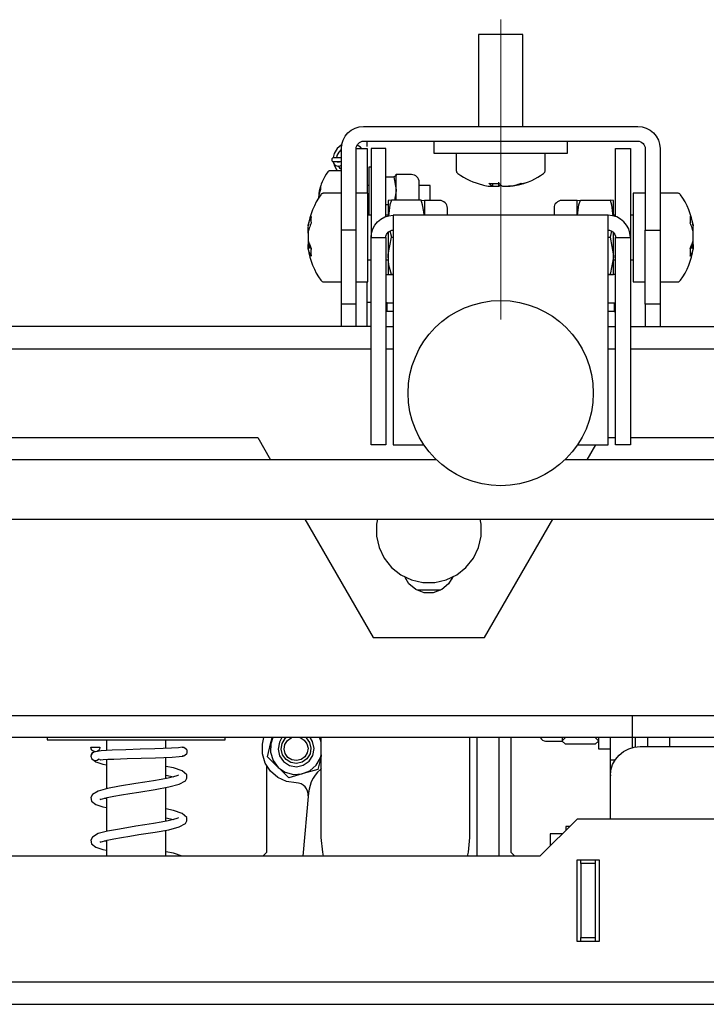
# Model space of a CAD drawing. Units: millimetres. Extents: x 668 to 676.3, y 421.1 to 432.7.
# Drawn here: x 673.3 to 674, y 426.2 to 427.2 of the extents above; entities that cross this region are included whole.
import ezdxf

# ---------------------------------------------------------------- set-up
doc = ezdxf.new("R2010")
doc.units = ezdxf.units.MM
doc.layers.add('PDF _Геометрия', color=7, linetype='Continuous')

msp = doc.modelspace()

# ---------------------------------------------------------------- linework, layer by layer
at = {"layer": 'PDF _Геометрия', "lineweight": 18}
msp.add_lwpolyline([(673.8309, 426.9106), (673.8309, 427.2294)], dxfattribs=at)
at = {"layer": 'PDF _Геометрия', "lineweight": 25}
for points in [[(673.8545, 427.116), (673.8545, 427.2136), (673.8543, 427.2136), (673.852, 427.2136), (673.847, 427.2136), (673.8402, 427.2136), (673.8322, 427.2136), (673.824, 427.2136), (673.8167, 427.2136), (673.8111, 427.2136), (673.8079, 427.2136), (673.8073, 427.2136), (673.8073, 427.116)], [(673.6774, 426.9034), (673.6774, 426.927), (673.6774, 427.0057), (673.6616, 427.0057), (673.6616, 427.0923), (673.662, 427.097), (673.6634, 427.1014), (673.6656, 427.1055), (673.6685, 427.1091), (673.6721, 427.112), (673.6762, 427.1142), (673.6806, 427.1155), (673.6852, 427.116), (673.9766, 427.116), (673.9812, 427.1155), (673.9856, 427.1142), (673.9897, 427.112), (673.9933, 427.1091), (673.9962, 427.1055), (673.9984, 427.1014), (673.9997, 427.097), (674.0002, 427.0923), (674.0002, 427.0057)], [(673.6624, 427.0963), (673.6615, 427.0959), (673.6572, 427.0926), (673.6538, 427.0873), (673.6529, 427.0828)], [(673.6567, 427.0825), (673.6571, 427.085), (673.6591, 427.0887), (673.6616, 427.0913), (673.6619, 427.0915)], [(673.677, 427.0926), (673.6774, 427.0922)], [(673.6774, 427.0923), (673.6775, 427.0939), (673.6779, 427.0954), (673.6787, 427.0967), (673.6797, 427.0979), (673.6809, 427.0989), (673.6822, 427.0996), (673.6837, 427.1001), (673.6852, 427.1002), (673.9766, 427.1002), (673.9781, 427.1001), (673.9796, 427.0996), (673.9809, 427.0989), (673.9821, 427.0979), (673.9831, 427.0967), (673.9838, 427.0954), (673.9843, 427.0939), (673.9844, 427.0923), (673.9844, 427.0057)], [(673.6774, 427.0057), (673.6774, 427.0923), (673.6892, 427.0923), (673.6892, 427.0916), (673.6892, 427.0893), (673.6892, 427.0857), (673.6892, 427.0808), (673.6892, 427.0748), (673.6892, 427.068), (673.6892, 427.0606), (673.6892, 427.053)], [(673.6834, 427.0921), (673.6821, 427.0937), (673.6785, 427.0961)], [(673.6892, 427.0947), (673.6892, 427.0963), (673.6892, 427.0971), (673.6892, 427.0979), (673.6892, 427.0986), (673.6892, 427.0992), (673.6892, 427.0996), (673.6892, 427.1), (673.6892, 427.1001), (673.6892, 427.1002)], [(673.7088, 427.0201), (673.7088, 427.0295), (673.7088, 427.0451), (673.7088, 427.059), (673.7088, 427.0707), (673.7088, 427.08), (673.7088, 427.0868), (673.7088, 427.091), (673.7088, 427.0923), (673.6931, 427.0923), (673.6931, 427.091), (673.6931, 427.0868), (673.6931, 427.08), (673.6931, 427.0707), (673.6931, 427.059), (673.6931, 427.0451), (673.6931, 427.0295), (673.6931, 427.0123), (673.6931, 426.9979), (673.7088, 426.9979), (673.7088, 426.7774), (673.6931, 426.7774), (673.6931, 426.9979), (673.6935, 427.0025), (673.6949, 427.0069), (673.6971, 427.011), (673.7, 427.0146), (673.7036, 427.0175), (673.7077, 427.0197), (673.7121, 427.021), (673.7167, 427.0215)], [(673.9529, 427.02), (673.9529, 427.0295), (673.9529, 427.0451), (673.9529, 427.059), (673.9529, 427.0707), (673.9529, 427.08), (673.9529, 427.0868), (673.9529, 427.091), (673.9529, 427.0923), (673.9687, 427.0923), (673.9687, 427.091), (673.9687, 427.0868), (673.9687, 427.08), (673.9687, 427.0707), (673.9687, 427.059), (673.9687, 427.0451), (673.9687, 427.0295), (673.9687, 427.0123), (673.9687, 426.9979), (673.9682, 427.0025), (673.9669, 427.0069), (673.9647, 427.011), (673.9618, 427.0146), (673.9582, 427.0175), (673.9541, 427.0197), (673.9497, 427.021), (673.9451, 427.0215), (673.7167, 427.0215), (673.7167, 427.021), (673.7167, 427.0197), (673.7167, 427.0175), (673.7167, 427.0146), (673.7167, 427.011), (673.7167, 427.0069), (673.7167, 427.0025), (673.7167, 426.9979), (673.7167, 426.7774), (673.7493, 426.7774)], [(673.76, 427.1002), (673.76, 427.0876), (673.7615, 427.0876), (673.7658, 427.0876), (673.7727, 427.0876), (673.7821, 427.0876), (673.7934, 427.0876), (673.8063, 427.0876), (673.8202, 427.0876), (673.8345, 427.0876), (673.8487, 427.0876), (673.8621, 427.0876), (673.8743, 427.0876), (673.8847, 427.0876), (673.8929, 427.0876), (673.8985, 427.0876), (673.9014, 427.0876), (673.9018, 427.0876), (673.9018, 427.1002)], [(673.6616, 427.0825), (673.658, 427.0825), (673.6546, 427.0825), (673.6534, 427.0825), (673.6527, 427.0824), (673.652, 427.0819), (673.6516, 427.0813), (673.6515, 427.0805), (673.6516, 427.0798), (673.652, 427.0791), (673.6527, 427.0787), (673.6534, 427.0786), (673.6546, 427.0786), (673.658, 427.0786), (673.6616, 427.0786)], [(673.7836, 427.0876), (673.7836, 427.0693), (673.7837, 427.0688), (673.7838, 427.0683), (673.7839, 427.0678), (673.7841, 427.0674), (673.7844, 427.0669), (673.7847, 427.0665), (673.785, 427.0662), (673.7854, 427.0658), (673.7884, 427.0638), (673.7915, 427.0619), (673.7947, 427.0602), (673.798, 427.0586), (673.8013, 427.0572), (673.8047, 427.0559), (673.8081, 427.0548), (673.8116, 427.0538), (673.8125, 427.0536), (673.8142, 427.0532), (673.8158, 427.0529), (673.8175, 427.0526), (673.8192, 427.0523), (673.8194, 427.0523), (673.8197, 427.0523), (673.82, 427.0523), (673.8204, 427.0523), (673.8208, 427.0523), (673.8213, 427.0523), (673.8219, 427.0523), (673.8225, 427.0523), (673.822, 427.0526), (673.8215, 427.0529), (673.821, 427.0532), (673.8205, 427.0536), (673.8199, 427.054), (673.8195, 427.0544), (673.819, 427.0549), (673.8185, 427.0555), (673.8198, 427.0554), (673.8211, 427.0553), (673.8225, 427.0553), (673.8238, 427.0553), (673.8251, 427.0553), (673.8265, 427.0553), (673.8278, 427.0554), (673.8292, 427.0555), (673.8297, 427.0549), (673.8302, 427.0544), (673.8307, 427.054), (673.8312, 427.0536), (673.8317, 427.0532), (673.8322, 427.0529), (673.8327, 427.0526), (673.8332, 427.0523), (673.834, 427.0523), (673.8349, 427.0523), (673.8357, 427.0523), (673.8365, 427.0523), (673.8373, 427.0523), (673.838, 427.0523), (673.8387, 427.0523), (673.8394, 427.0523), (673.841, 427.0526), (673.8427, 427.0529), (673.8444, 427.0532), (673.846, 427.0536), (673.8477, 427.054), (673.8493, 427.0544), (673.8509, 427.0549), (673.8526, 427.0555), (673.853, 427.0554), (673.8534, 427.0553), (673.8539, 427.0553), (673.8543, 427.0553), (673.8547, 427.0553), (673.8551, 427.0553), (673.8554, 427.0554), (673.8558, 427.0555), (673.8542, 427.0549), (673.8526, 427.0544), (673.8509, 427.054), (673.8493, 427.0536), (673.8476, 427.0532), (673.8459, 427.0529), (673.8443, 427.0526), (673.8426, 427.0523), (673.8424, 427.0523), (673.8421, 427.0523), (673.8418, 427.0523), (673.8414, 427.0523), (673.841, 427.0523), (673.8404, 427.0523), (673.8399, 427.0523), (673.8393, 427.0523)], [(673.8502, 427.0538), (673.8536, 427.0548), (673.8571, 427.0559), (673.8605, 427.0572), (673.8638, 427.0586), (673.8671, 427.0602), (673.8702, 427.0619), (673.8733, 427.0638), (673.8763, 427.0658), (673.8767, 427.0662), (673.8771, 427.0665), (673.8774, 427.0669), (673.8777, 427.0674), (673.8779, 427.0678), (673.878, 427.0683), (673.8781, 427.0688), (673.8781, 427.0693), (673.8781, 427.0876)], [(673.6526, 427.0789), (673.6529, 427.0776), (673.654, 427.0757), (673.6559, 427.0744), (673.658, 427.0738), (673.6602, 427.0741), (673.6616, 427.0749)], [(673.6535, 427.0765), (673.6538, 427.0748), (673.6563, 427.07), (673.6574, 427.0689)], [(673.6597, 427.0783), (673.6591, 427.0779), (673.6583, 427.0778), (673.6576, 427.0779), (673.657, 427.0783), (673.6568, 427.0786)], [(673.6616, 427.0702), (673.6605, 427.0711), (673.6587, 427.0739)], [(673.6931, 427.0727), (673.6907, 427.0727), (673.6907, 427.072), (673.6907, 427.0687), (673.6907, 427.0629), (673.6907, 427.055), (673.6907, 427.0456), (673.6907, 427.0356), (673.6907, 427.0257), (673.6907, 427.0215)], [(673.6616, 427.0687), (673.6494, 427.0687), (673.6491, 427.0687), (673.6488, 427.0686), (673.6485, 427.0686), (673.6482, 427.0684), (673.6479, 427.0682), (673.6476, 427.0681), (673.6474, 427.0678), (673.6472, 427.0676), (673.6454, 427.0651), (673.6439, 427.0626), (673.6425, 427.0599), (673.6413, 427.0572), (673.6402, 427.0545), (673.6393, 427.0516), (673.6385, 427.0487), (673.6379, 427.0458)], [(673.7088, 427.0623), (673.7174, 427.0623), (673.7199, 427.0486), (673.7199, 427.0475), (673.7182, 427.0374)], [(673.7194, 427.0651), (673.7199, 427.0645), (673.7197, 427.0639), (673.7174, 427.0623)], [(673.7443, 427.0372), (673.7443, 427.0421), (673.7443, 427.0489), (673.7443, 427.054), (673.7443, 427.0565), (673.7443, 427.0566), (673.7441, 427.0582), (673.7437, 427.0598), (673.7429, 427.0612), (673.7419, 427.0624), (673.7407, 427.0634), (673.7393, 427.0642), (673.7377, 427.0646), (673.7361, 427.0648), (673.7199, 427.0648), (673.7197, 427.0651)], [(673.7199, 427.0374), (673.7199, 427.0406), (673.7199, 427.0441), (673.7199, 427.0475), (673.7199, 427.0508), (673.7199, 427.0538), (673.7199, 427.0565), (673.7199, 427.0589), (673.7199, 427.061), (673.7199, 427.0626), (673.7199, 427.0638), (673.7199, 427.0645), (673.7199, 427.0648)], [(673.6378, 427.0403), (673.6378, 427.0405), (673.6378, 427.0409), (673.6378, 427.0413), (673.638, 427.0423), (673.6382, 427.0433), (673.6384, 427.0443), (673.6386, 427.0452), (673.6389, 427.0462), (673.6392, 427.0472), (673.6395, 427.0481), (673.6398, 427.0491), (673.6397, 427.0496), (673.6397, 427.0501), (673.6397, 427.0506), (673.6397, 427.0511), (673.6397, 427.0515), (673.6397, 427.052), (673.6397, 427.0525), (673.6398, 427.0529), (673.6395, 427.052), (673.6392, 427.051), (673.6389, 427.0501), (673.6386, 427.0491), (673.6384, 427.0481), (673.6382, 427.0471), (673.638, 427.0461), (673.6378, 427.0452), (673.6378, 427.0451), (673.6378, 427.0451), (673.6378, 427.045), (673.6378, 427.0448), (673.6378, 427.0447), (673.6378, 427.0445), (673.6378, 427.0443), (673.6378, 427.044)], [(673.6907, 427.053), (673.6892, 427.053), (673.6892, 427.0451)], [(673.7561, 427.0372), (673.7561, 427.0418), (673.7561, 427.0472), (673.7561, 427.0511), (673.7561, 427.0529), (673.7561, 427.053), (673.7443, 427.053)], [(673.8224, 427.0523), (673.8231, 427.0523), (673.8238, 427.0523), (673.8245, 427.0523), (673.8253, 427.0523), (673.8261, 427.0523), (673.8269, 427.0523), (673.8277, 427.0523), (673.8286, 427.0523), (673.8291, 427.0526), (673.8296, 427.0529), (673.8301, 427.0532), (673.8306, 427.0536), (673.8309, 427.0538)], [(673.8225, 427.0523), (673.8225, 427.0553), (673.8226, 427.0555)], [(673.8285, 427.0566), (673.8285, 427.0553), (673.8286, 427.0523)], [(673.6616, 427.0451), (673.6433, 427.0451), (673.6428, 427.0451), (673.6423, 427.045), (673.6418, 427.0448), (673.6413, 427.0446), (673.6409, 427.0444), (673.6405, 427.0441), (673.6401, 427.0437), (673.6398, 427.0433), (673.6373, 427.0395), (673.635, 427.0356), (673.6329, 427.0315), (673.6311, 427.0273), (673.6295, 427.0231), (673.6282, 427.0187), (673.6271, 427.0143), (673.6263, 427.0098), (673.6263, 427.0098), (673.6263, 427.0097), (673.6263, 427.0095), (673.6265, 427.0109), (673.6268, 427.0122), (673.6272, 427.0136), (673.6275, 427.0149), (673.628, 427.0163), (673.6284, 427.0176), (673.6289, 427.0189), (673.6294, 427.0202), (673.6294, 427.0194), (673.6293, 427.0185), (673.6293, 427.0176), (673.6293, 427.0167), (673.6293, 427.0159), (673.6293, 427.015), (673.6294, 427.014), (673.6294, 427.0131), (673.6289, 427.0118), (673.6284, 427.0105), (673.628, 427.0092), (673.6275, 427.0078), (673.6272, 427.0065), (673.6268, 427.0052), (673.6265, 427.0038), (673.6263, 427.0025), (673.6263, 427.0016), (673.6263, 427.0008), (673.6263, 426.9999), (673.6263, 426.999), (673.6263, 426.9981), (673.6263, 426.9972), (673.6263, 426.9964), (673.6263, 426.9955), (673.6265, 426.9944), (673.6268, 426.9933), (673.6272, 426.9922), (673.6275, 426.9911), (673.628, 426.99), (673.6284, 426.9889), (673.6289, 426.9878), (673.6294, 426.9867), (673.6294, 426.9856), (673.6293, 426.9845), (673.6293, 426.9834), (673.6293, 426.9823), (673.6293, 426.9813), (673.6293, 426.9802), (673.6294, 426.9791), (673.6294, 426.9781), (673.6289, 426.9792), (673.6284, 426.9802), (673.628, 426.9813), (673.6275, 426.9824), (673.6272, 426.9835), (673.6268, 426.9846), (673.6265, 426.9857), (673.6263, 426.9869), (673.6263, 426.9872), (673.6263, 426.9877), (673.6263, 426.9881), (673.6263, 426.9887), (673.6263, 426.9893), (673.6263, 426.9899), (673.6263, 426.9906), (673.6265, 426.9903), (673.6268, 426.99), (673.627, 426.9899)], [(673.6774, 426.9506), (673.6899, 426.9506), (673.6899, 426.9512), (673.6899, 426.9546), (673.6899, 426.9607), (673.6899, 426.9691), (673.6899, 426.9794), (673.6899, 426.9908), (673.6899, 427.0026), (673.6899, 427.0141), (673.6899, 427.0247), (673.6899, 427.0335), (673.6899, 427.0401), (673.6899, 427.044), (673.6899, 427.0451), (673.6774, 427.0451)], [(673.9844, 427.0451), (673.9718, 427.0451), (673.9718, 427.0449), (673.9718, 427.0424), (673.9718, 427.0371), (673.9718, 427.0293), (673.9718, 427.0196), (673.9718, 427.0085), (673.9718, 426.9967), (673.9718, 426.985), (673.9718, 426.9741), (673.9718, 426.9647), (673.9718, 426.9573), (673.9718, 426.9526), (673.9718, 426.9506), (673.9718, 426.9506), (673.9844, 426.9506)], [(674.0348, 426.9899), (674.0349, 426.99), (674.0352, 426.9903), (674.0355, 426.9906), (674.0355, 426.9899), (674.0355, 426.9893), (674.0355, 426.9887), (674.0355, 426.9881), (674.0355, 426.9877), (674.0355, 426.9872), (674.0355, 426.9869), (674.0352, 426.9857), (674.0349, 426.9846), (674.0346, 426.9835), (674.0342, 426.9824), (674.0338, 426.9813), (674.0334, 426.9802), (674.0329, 426.9792), (674.0323, 426.9781), (674.0324, 426.9791), (674.0325, 426.9802), (674.0325, 426.9813), (674.0325, 426.9823), (674.0325, 426.9834), (674.0325, 426.9845), (674.0324, 426.9856), (674.0323, 426.9867), (674.0329, 426.9878), (674.0334, 426.9889), (674.0338, 426.99), (674.0342, 426.9911), (674.0346, 426.9922), (674.0349, 426.9933), (674.0352, 426.9944), (674.0355, 426.9955), (674.0355, 426.9964), (674.0355, 426.9972), (674.0355, 426.9981), (674.0355, 426.999), (674.0355, 426.9999), (674.0355, 427.0008), (674.0355, 427.0016), (674.0355, 427.0025), (674.0352, 427.0038), (674.0349, 427.0052), (674.0346, 427.0065), (674.0342, 427.0078), (674.0338, 427.0092), (674.0334, 427.0105), (674.0329, 427.0118), (674.0323, 427.0131), (674.0324, 427.014), (674.0325, 427.015), (674.0325, 427.0159), (674.0325, 427.0167), (674.0325, 427.0176), (674.0325, 427.0185), (674.0324, 427.0194), (674.0323, 427.0202), (674.0329, 427.0189), (674.0334, 427.0176), (674.0338, 427.0163), (674.0342, 427.0149), (674.0346, 427.0136), (674.0349, 427.0122), (674.0352, 427.0109), (674.0355, 427.0095), (674.0355, 427.0097), (674.0355, 427.0098), (674.0355, 427.0098), (674.0347, 427.0143), (674.0336, 427.0187), (674.0323, 427.0231), (674.0307, 427.0273), (674.0289, 427.0315), (674.0268, 427.0356), (674.0245, 427.0395), (674.022, 427.0433), (674.0216, 427.0437), (674.0213, 427.0441), (674.0209, 427.0444), (674.0204, 427.0446), (674.02, 427.0448), (674.0195, 427.045), (674.019, 427.0451), (674.0185, 427.0451), (674.0002, 427.0451)], [(673.7088, 427.0328), (673.7112, 427.0328)], [(673.7147, 427.0374), (673.7112, 427.0372), (673.7112, 427.0369), (673.7112, 427.036), (673.7112, 427.0344), (673.7112, 427.0321), (673.7112, 427.0293), (673.7112, 427.026), (673.7112, 427.0221), (673.7112, 427.0208)], [(673.7495, 427.0215), (673.7493, 427.0253), (673.7478, 427.0325), (673.7471, 427.035), (673.7463, 427.0374), (673.7147, 427.0374), (673.7132, 427.0325), (673.7116, 427.0205)], [(673.7463, 427.0374), (673.7498, 427.0372)], [(673.7742, 427.0215), (673.7742, 427.0261), (673.7742, 427.0288), (673.7742, 427.0291), (673.774, 427.0307), (673.7736, 427.0322), (673.7728, 427.0336), (673.7718, 427.0348), (673.7706, 427.0359), (673.7692, 427.0366), (673.7676, 427.0371), (673.7661, 427.0372), (673.7498, 427.0372), (673.7498, 427.0369), (673.7498, 427.036), (673.7498, 427.0344), (673.7498, 427.0321), (673.7498, 427.0293), (673.7498, 427.026), (673.7498, 427.0221), (673.7498, 427.0215)], [(673.912, 427.0215), (673.912, 427.0221), (673.912, 427.026), (673.912, 427.0293), (673.912, 427.0321), (673.912, 427.0344), (673.912, 427.036), (673.912, 427.0369), (673.912, 427.0372), (673.8957, 427.0372), (673.8941, 427.0371), (673.8926, 427.0366), (673.8912, 427.0359), (673.89, 427.0348), (673.8889, 427.0336), (673.8882, 427.0322), (673.8877, 427.0307), (673.8876, 427.0291), (673.8876, 427.0278), (673.8876, 427.0238), (673.8876, 427.0215)], [(673.912, 427.0372), (673.912, 427.0372), (673.9155, 427.0374)], [(673.9125, 427.0215), (673.914, 427.0325), (673.9155, 427.0374), (673.9471, 427.0374), (673.9485, 427.0325), (673.9502, 427.0204)], [(673.9506, 427.0208), (673.9506, 427.0221), (673.9506, 427.026), (673.9506, 427.0293), (673.9506, 427.0321), (673.9506, 427.0344), (673.9506, 427.036), (673.9506, 427.0369), (673.9506, 427.0372), (673.9506, 427.0372), (673.9471, 427.0374)], [(673.6931, 427.0215), (673.6899, 427.0215)], [(673.7112, 427.0215), (673.7088, 427.0215)], [(673.9124, 426.7774), (673.9451, 426.7774), (673.9451, 426.9979), (673.9451, 427.0025), (673.9451, 427.0069), (673.9451, 427.011), (673.9451, 427.0146), (673.9451, 427.0175), (673.9451, 427.0197), (673.9451, 427.021), (673.9451, 427.0215)], [(673.9529, 427.0215), (673.9506, 427.0215)], [(673.9718, 427.0215), (673.9687, 427.0215)], [(673.6263, 427.0025), (673.6263, 427.0025), (673.6263, 427.0033), (673.6263, 427.0041), (673.6263, 427.0048), (673.6263, 427.0055), (673.6263, 427.0061), (673.6263, 427.0068), (673.6263, 427.0073), (673.6263, 427.0076), (673.6263, 427.0081), (673.6263, 427.0085), (673.6263, 427.0089)], [(674.0355, 427.0025), (674.0355, 427.0025), (674.0355, 427.0033), (674.0355, 427.0041), (674.0355, 427.0048), (674.0355, 427.0055), (674.0355, 427.0061), (674.0355, 427.0068), (674.0355, 427.0073), (674.0355, 427.0076), (674.0355, 427.0081), (674.0355, 427.0085), (674.0355, 427.0089)], [(673.6774, 426.927), (673.6616, 426.927), (673.6616, 427.0057)], [(673.7088, 426.9979), (673.709, 426.9994), (673.7094, 427.0009), (673.7102, 427.0022), (673.7111, 427.0034), (673.7123, 427.0044), (673.7137, 427.0051), (673.7152, 427.0056), (673.7167, 427.0057)], [(673.7112, 427.0035), (673.7112, 427.0034), (673.7112, 426.9982), (673.7112, 426.9931), (673.7112, 426.988), (673.7112, 426.9831), (673.7112, 426.9785), (673.7112, 426.9742), (673.7112, 426.9703), (673.7112, 426.9668), (673.7112, 426.9639), (673.7112, 426.9616), (673.7112, 426.9599), (673.7112, 426.9589), (673.7112, 426.9585), (673.7112, 426.9585), (673.7147, 426.9587)], [(673.7167, 426.9587), (673.7147, 426.9587), (673.7122, 426.9684), (673.7112, 426.9785), (673.7112, 426.9799), (673.7147, 426.9983), (673.7167, 426.9983)], [(673.7132, 427.0048), (673.7147, 426.9983)], [(673.9451, 427.0057), (673.9466, 427.0056), (673.9481, 427.0051), (673.9494, 427.0044), (673.9506, 427.0034), (673.9516, 427.0022), (673.9523, 427.0009), (673.9528, 426.9994), (673.9529, 426.9979)], [(673.9451, 426.9983), (673.9471, 426.9983), (673.9506, 426.9785), (673.9506, 426.9771), (673.9471, 426.9587), (673.9451, 426.9587)], [(673.9485, 427.0048), (673.9471, 426.9983)], [(673.9471, 426.9587), (673.9496, 426.9586), (673.9506, 426.9585), (673.9506, 426.9589), (673.9506, 426.9599), (673.9506, 426.9616), (673.9506, 426.9639), (673.9506, 426.9668), (673.9506, 426.9703), (673.9506, 426.9742), (673.9506, 426.9785), (673.9506, 426.9831), (673.9506, 426.988), (673.9506, 426.9931), (673.9506, 426.9982), (673.9506, 427.0034), (673.9506, 427.0035)], [(673.6263, 426.9955), (673.6263, 426.9949), (673.6263, 426.9941), (673.6263, 426.9933), (673.6265, 426.9919), (673.6268, 426.9906), (673.6272, 426.9892), (673.6275, 426.9879), (673.628, 426.9865), (673.6281, 426.9862)], [(673.6263, 426.9933), (673.6263, 426.9932), (673.6263, 426.9924), (673.6263, 426.9917), (673.6263, 426.9909), (673.6263, 426.9905)], [(673.6293, 426.987), (673.6263, 426.9869), (673.6263, 426.9865), (673.6263, 426.9863), (673.6263, 426.9861), (673.6263, 426.986), (673.6263, 426.9859), (673.6263, 426.9859), (673.6271, 426.9815), (673.6282, 426.977), (673.6295, 426.9727), (673.6311, 426.9684), (673.6329, 426.9642), (673.635, 426.9601), (673.6373, 426.9562), (673.6398, 426.9524), (673.6401, 426.952), (673.6405, 426.9517), (673.6409, 426.9513), (673.6413, 426.9511), (673.6418, 426.9509), (673.6423, 426.9507), (673.6428, 426.9506), (673.6433, 426.9506), (673.6616, 426.9506)], [(674.0002, 426.9506), (674.0185, 426.9506), (674.019, 426.9506), (674.0195, 426.9507), (674.02, 426.9509), (674.0204, 426.9511), (674.0209, 426.9513), (674.0213, 426.9517), (674.0216, 426.952), (674.022, 426.9524), (674.0245, 426.9562), (674.0268, 426.9601), (674.0289, 426.9642), (674.0307, 426.9684), (674.0323, 426.9727), (674.0336, 426.977), (674.0347, 426.9815), (674.0355, 426.9859), (674.0355, 426.9859), (674.0355, 426.986), (674.0355, 426.9861), (674.0355, 426.9863), (674.0355, 426.9865), (674.0355, 426.9869), (674.0325, 426.987)], [(674.0337, 426.9862), (674.0338, 426.9865), (674.0342, 426.9879), (674.0346, 426.9892), (674.0349, 426.9906), (674.0352, 426.9919), (674.0355, 426.9933), (674.0355, 426.9941), (674.0355, 426.9949), (674.0355, 426.9955)], [(674.0355, 426.9905), (674.0355, 426.9909), (674.0355, 426.9917), (674.0355, 426.9924), (674.0355, 426.9932), (674.0355, 426.9933)], [(673.6899, 426.9742), (673.6931, 426.9742)], [(673.7088, 426.9742), (673.7112, 426.9742)], [(673.9506, 426.9742), (673.9529, 426.9742)], [(673.9687, 426.9742), (673.9718, 426.9742)], [(673.7088, 426.9587), (673.7112, 426.9587)], [(673.7167, 426.9583), (673.7147, 426.9583), (673.7112, 426.9585)], [(673.9506, 426.9585), (673.9506, 426.9585), (673.9471, 426.9583), (673.9451, 426.9583)], [(673.9529, 426.9587), (673.9506, 426.9587)], [(673.6892, 426.9034), (673.6892, 426.9506)], [(673.6616, 426.9034), (673.6616, 426.9036), (673.6616, 426.9041), (673.6616, 426.9051), (673.6616, 426.9064), (673.6616, 426.908), (673.6616, 426.91), (673.6616, 426.9123), (673.6616, 426.9149), (673.6616, 426.927)], [(673.6892, 426.929), (673.6931, 426.929)], [(673.7104, 426.9286), (673.7089, 426.9287), (673.7088, 426.9287)], [(673.7167, 426.9191), (673.7153, 426.9191), (673.7139, 426.9191), (673.7127, 426.9191), (673.7117, 426.9191), (673.711, 426.9191), (673.7106, 426.9191), (673.7104, 426.9191), (673.7104, 426.9286), (673.7106, 426.9286), (673.711, 426.9286), (673.7117, 426.9286), (673.7127, 426.9286), (673.7139, 426.9286), (673.7153, 426.9286), (673.7167, 426.9286)], [(673.9451, 426.9286), (673.9465, 426.9286), (673.9479, 426.9286), (673.9491, 426.9286), (673.95, 426.9286), (673.9508, 426.9286), (673.9512, 426.9286), (673.9514, 426.9286), (673.9514, 426.9191), (673.9512, 426.9191), (673.9508, 426.9191), (673.95, 426.9191), (673.9491, 426.9191), (673.9479, 426.9191), (673.9465, 426.9191), (673.9451, 426.9191)], [(673.9514, 426.9286), (673.9529, 426.9287), (673.9529, 426.9287)], [(673.9844, 426.927), (673.9844, 426.9149), (673.9844, 426.9123), (673.9844, 426.91), (673.9844, 426.908), (673.9844, 426.9064), (673.9844, 426.9051), (673.9844, 426.9041), (673.9844, 426.9036), (673.9844, 426.9034)], [(674.0002, 426.927), (674.0002, 426.9149), (674.0002, 426.9123), (674.0002, 426.91), (674.0002, 426.908), (674.0002, 426.9064), (674.0002, 426.9051), (674.0002, 426.9041), (674.0002, 426.9036), (674.0002, 426.9034)], [(673.7104, 426.9191), (673.7088, 426.9192)], [(673.9514, 426.9191), (673.9529, 426.9192)], [(673.6931, 426.9034), (671.4888, 426.9034), (671.4888, 426.8797), (673.6931, 426.8797)], [(673.7088, 426.9034), (673.7167, 426.9034)], [(673.9451, 426.9034), (673.9529, 426.9034)], [(673.9687, 426.9034), (674.4021, 426.9034), (674.4021, 426.8797), (674.2718, 426.8797)], [(673.7088, 426.8797), (673.7167, 426.8797)], [(673.9451, 426.8797), (673.9529, 426.8797)], [(673.9687, 426.8797), (674.138, 426.8797)], [(672.403, 426.7616), (672.4166, 426.7853), (673.5727, 426.7853), (673.5864, 426.7616)], [(673.9227, 426.7616), (673.9318, 426.7774)], [(673.9451, 426.7853), (673.9529, 426.7853)], [(673.9687, 426.7853), (674.138, 426.7853)], [(673.7626, 426.7616), (671.4868, 426.7616)], [(674.138, 426.7616), (673.8992, 426.7616)], [(671.4868, 426.6986), (674.138, 426.6986)], [(673.6227, 426.6986), (673.6954, 426.5727), (673.8136, 426.5727), (673.8863, 426.6986)], [(673.6999, 426.6986), (673.699, 426.6931), (673.699, 426.6806), (673.7017, 426.6684), (673.7072, 426.6571), (673.715, 426.6473), (673.7248, 426.6395), (673.736, 426.6341), (673.7483, 426.6313), (673.7608, 426.6313), (673.773, 426.6341), (673.7843, 426.6395), (673.794, 426.6473), (673.8019, 426.6571), (673.8073, 426.6684), (673.8101, 426.6806), (673.8101, 426.6931), (673.8092, 426.6986)], [(673.78, 426.6371), (673.7756, 426.6297), (673.7683, 426.6236), (673.7593, 426.6203), (673.7497, 426.6203), (673.7407, 426.6236), (673.7334, 426.6297), (673.729, 426.6371)], [(673.7301, 426.6347), (673.7301, 426.6365)], [(673.7789, 426.6365), (673.7789, 426.6347)], [(673.7673, 426.6231), (673.7417, 426.6231)], [(674.1128, 426.4664), (673.971, 426.4664), (668.9789, 426.4664), (668.8372, 426.4664), (668.3647, 426.4664), (668.3254, 426.4664), (668.3254, 426.49), (668.3647, 426.49)], [(668.9789, 426.4558), (668.9789, 426.4664), (668.9789, 426.49), (673.971, 426.49)], [(673.971, 426.4558), (673.971, 426.4664), (673.971, 426.49), (674.1128, 426.49), (674.1128, 426.4664), (674.5852, 426.4664)], [(673.349, 426.4664), (673.349, 426.464), (673.3506, 426.464), (673.3551, 426.464), (673.3623, 426.464), (673.3719, 426.464), (673.3837, 426.464), (673.3973, 426.464), (673.4123, 426.464), (673.4283, 426.464), (673.4447, 426.464), (673.4611, 426.464), (673.4769, 426.464), (673.4918, 426.464), (673.5051, 426.464), (673.5166, 426.464), (673.5259, 426.464), (673.5327, 426.464), (673.5367, 426.464), (673.538, 426.464), (673.538, 426.4664)], [(673.412, 426.464), (673.412, 426.4526)], [(673.475, 426.4549), (673.475, 426.464)], [(673.6264, 426.4043), (673.6264, 426.407), (673.6258, 426.4096), (673.6246, 426.412), (673.6231, 426.4141), (673.6211, 426.4159), (673.6188, 426.4172), (673.6162, 426.4181), (673.6136, 426.4183), (673.6034, 426.4198), (673.5941, 426.424), (673.5863, 426.4307), (673.5807, 426.4393), (673.5778, 426.4491), (673.5777, 426.4593), (673.5793, 426.4664)], [(673.6403, 426.4479), (673.64, 426.4468), (673.6365, 426.4324), (673.6212, 426.4281), (673.6201, 426.4277), (673.6059, 426.4237), (673.5975, 426.4317), (673.5944, 426.4347), (673.5859, 426.443), (673.583, 426.4458), (673.5868, 426.4612), (673.5871, 426.4623), (673.5881, 426.4664)], [(673.5887, 426.4664), (673.5865, 426.4597), (673.5863, 426.4507), (673.589, 426.442), (673.5944, 426.4347), (673.6019, 426.4296), (673.6106, 426.4271), (673.6197, 426.4277), (673.6281, 426.4311), (673.6349, 426.4371), (673.6394, 426.445), (673.6403, 426.448)], [(673.5985, 426.4664), (673.5958, 426.4616), (673.5944, 426.4542), (673.596, 426.4469), (673.6003, 426.4408), (673.6066, 426.4368), (673.6139, 426.4354), (673.6212, 426.437), (673.6273, 426.4413), (673.6314, 426.4475), (673.6327, 426.4549), (673.6311, 426.4622), (673.6286, 426.4664)], [(673.624, 426.4664), (673.6243, 426.4661), (673.6279, 426.4611), (673.6293, 426.4551), (673.6283, 426.4491), (673.6251, 426.4438), (673.6201, 426.4402), (673.6141, 426.4388), (673.6081, 426.4398), (673.6028, 426.443), (673.5992, 426.448), (673.5978, 426.454), (673.5988, 426.4601), (673.602, 426.4653), (673.6031, 426.4664)], [(673.618, 426.4664), (673.6222, 426.4638), (673.6251, 426.4598), (673.6262, 426.455), (673.6254, 426.4501), (673.6228, 426.4459), (673.6188, 426.443), (673.614, 426.4419), (673.6091, 426.4427), (673.6049, 426.4453), (673.602, 426.4493), (673.6009, 426.4541), (673.6017, 426.459), (673.6043, 426.4632), (673.6083, 426.4661), (673.609, 426.4664)], [(673.6403, 426.4611), (673.6398, 426.4629), (673.6385, 426.4664)], [(673.6428, 426.3404), (673.6419, 426.3447), (673.6403, 426.3601), (673.6403, 426.4664)], [(673.7978, 426.4664), (673.7978, 426.3601), (673.7963, 426.3447), (673.7953, 426.3404)], [(673.8057, 426.4664), (673.8057, 426.3404)], [(673.8293, 426.3404), (673.8293, 426.4664)], [(673.8459, 426.3404), (673.8419, 426.3443), (673.8419, 426.4664)], [(673.873, 426.4664), (673.8732, 426.466), (673.8742, 426.4648), (673.8754, 426.4638), (673.8769, 426.463), (673.8784, 426.4626), (673.88, 426.4624), (673.8962, 426.4624)], [(673.8962, 426.4664), (673.8962, 426.4658), (673.8962, 426.464), (673.8962, 426.4629), (673.8998, 426.4664)], [(673.9313, 426.4664), (673.9348, 426.4629), (673.9348, 426.4626), (673.9313, 426.4593), (673.8998, 426.4593), (673.8963, 426.4626), (673.8962, 426.4629)], [(673.9348, 426.4664), (673.9348, 426.4619), (673.9348, 426.4569), (673.9348, 426.4546), (673.9348, 426.4545), (673.9474, 426.4545)], [(673.9524, 426.4425), (673.9474, 426.4425), (673.9474, 426.4664)], [(673.9742, 426.4564), (673.9742, 426.4594), (673.9742, 426.4664)], [(673.9868, 426.4664), (673.9868, 426.4568)], [(674.0104, 426.4664), (674.0104, 426.4568)], [(673.4924, 426.4561), (673.4887, 426.4556), (673.4813, 426.4552), (673.4722, 426.4548), (673.4633, 426.4545), (673.4477, 426.4539), (673.4326, 426.4534), (673.4182, 426.4529), (673.4065, 426.4523), (673.3988, 426.4508), (673.3969, 426.4495), (673.3956, 426.447), (673.3957, 426.4455), (673.3963, 426.444), (673.3989, 426.4421), (673.4002, 426.442), (673.402, 426.4423), (673.4036, 426.4433), (673.4041, 426.444)], [(673.4003, 426.4514), (673.3994, 426.4515), (673.3985, 426.4518), (673.3977, 426.4522), (673.3969, 426.4528), (673.3964, 426.4535), (673.3959, 426.4543), (673.3957, 426.4552), (673.3956, 426.4561), (673.405, 426.4561), (673.4049, 426.4552), (673.4046, 426.4543), (673.4042, 426.4535), (673.4036, 426.4528), (673.4029, 426.4522), (673.4021, 426.4518), (673.4018, 426.4517)], [(673.9474, 426.3797), (673.9474, 426.4257), (673.948, 426.4317), (673.9498, 426.4376), (673.9527, 426.443), (673.9566, 426.4477), (673.9614, 426.4516), (673.9669, 426.4544), (673.9728, 426.4562), (673.9789, 426.4568), (674.1679, 426.4568), (674.174, 426.4562), (674.1799, 426.4544), (674.1854, 426.4516), (674.1902, 426.4477), (674.1941, 426.443), (674.197, 426.4376), (674.1988, 426.4317), (674.1994, 426.4257), (674.1994, 426.3797)], [(673.4002, 426.4514), (673.3984, 426.451), (673.3969, 426.45), (673.3959, 426.4485), (673.3955, 426.4467), (673.3956, 426.446)], [(673.396, 426.4446), (673.3966, 426.4437)], [(673.3988, 426.4422), (673.4009, 426.4407), (673.4082, 426.4381), (673.412, 426.4373)], [(673.4047, 426.4433), (673.4056, 426.4429), (673.4086, 426.443), (673.4135, 426.4433), (673.4199, 426.4435), (673.4341, 426.444), (673.4488, 426.4445), (673.4642, 426.445), (673.4731, 426.4453), (673.482, 426.4457), (673.4894, 426.4462), (673.4932, 426.4467)], [(673.412, 426.4432), (673.412, 426.412)], [(673.475, 426.4227), (673.475, 426.4454)], [(673.9474, 426.4269), (673.9474, 426.4425)], [(673.4053, 426.4012), (673.4055, 426.4006), (673.4079, 426.4013), (673.4127, 426.4026), (673.4197, 426.4041), (673.4279, 426.4055), (673.4369, 426.407), (673.4463, 426.4085), (673.4637, 426.4113), (673.4784, 426.4139), (673.4894, 426.4168), (673.496, 426.4205), (673.4976, 426.4233), (673.4973, 426.4267), (673.4926, 426.4311), (673.4831, 426.4343), (673.475, 426.4358)], [(673.5821, 426.4367), (673.5821, 426.3443), (673.5781, 426.3404)], [(673.6403, 426.4334), (673.6393, 426.4325), (673.6364, 426.4296), (673.6338, 426.4265), (673.6316, 426.4231), (673.6297, 426.4194), (673.6283, 426.4156), (673.6273, 426.4117), (673.6267, 426.4076), (673.6208, 426.3404)], [(673.4886, 426.4264), (673.4887, 426.4266), (673.4869, 426.4258), (673.4832, 426.4246), (673.4776, 426.4233), (673.4703, 426.4218), (673.462, 426.4205), (673.4529, 426.419), (673.4434, 426.4175), (673.4258, 426.4146), (673.4132, 426.4123), (673.4033, 426.4096), (673.3973, 426.406), (673.3955, 426.4026), (673.3963, 426.3987), (673.4009, 426.3953), (673.4082, 426.3928), (673.412, 426.392)], [(673.475, 426.4264), (673.4831, 426.4246)], [(673.9474, 426.4269), (673.9474, 426.4269), (673.9474, 426.4257)], [(673.475, 426.3774), (673.475, 426.4133)], [(673.412, 426.4014), (673.4099, 426.4019)], [(673.412, 426.4025), (673.412, 426.3666)], [(673.4053, 426.3558), (673.4055, 426.3552), (673.4079, 426.356), (673.4127, 426.3573), (673.4197, 426.3587), (673.4279, 426.3601), (673.4369, 426.3616), (673.4463, 426.3632), (673.4637, 426.3659), (673.4784, 426.3685), (673.4894, 426.3715), (673.496, 426.3752), (673.4976, 426.378), (673.4973, 426.3813), (673.4926, 426.3858), (673.4831, 426.3889), (673.475, 426.3905)], [(674.223, 426.3797), (673.912, 426.3797), (673.8726, 426.3404), (669.0774, 426.3404)], [(673.4886, 426.381), (673.4887, 426.3812), (673.4869, 426.3805), (673.4832, 426.3793), (673.4776, 426.3779), (673.4703, 426.3765), (673.462, 426.3751), (673.4529, 426.3737), (673.4434, 426.3721), (673.4258, 426.3692), (673.4132, 426.367), (673.4033, 426.3643), (673.3973, 426.3606), (673.3955, 426.3573), (673.3963, 426.3534), (673.4009, 426.35), (673.4082, 426.3474), (673.412, 426.3466)], [(673.475, 426.3811), (673.4831, 426.3793)], [(673.475, 426.3404), (673.475, 426.3679)], [(673.9041, 426.3718), (673.9002, 426.3718), (673.9002, 426.3716), (673.9002, 426.3691), (673.9002, 426.3679)], [(673.8962, 426.364), (673.8836, 426.364), (673.8836, 426.3632), (673.8836, 426.3598), (673.8836, 426.3536), (673.8836, 426.3514)], [(673.412, 426.356), (673.4099, 426.3565)], [(673.412, 426.3571), (673.412, 426.3404)], [(673.4926, 426.3404), (673.4926, 426.3404), (673.4831, 426.3436), (673.475, 426.3451)], [(673.9159, 426.3325), (673.9159, 426.3324), (673.9159, 426.3319), (673.9159, 426.3312), (673.9159, 426.3302), (673.9159, 426.329), (673.9159, 426.3276), (673.9159, 426.3262), (673.9159, 426.3246), (673.9159, 426.2616), (673.9159, 426.2601), (673.9159, 426.2586), (673.9159, 426.2573), (673.9159, 426.2561), (673.9159, 426.2551), (673.9159, 426.2544), (673.9159, 426.2539), (673.9159, 426.2538), (673.9317, 426.2538), (673.9317, 426.2539), (673.9317, 426.2544), (673.9317, 426.2551), (673.9317, 426.2561), (673.9317, 426.2573), (673.9317, 426.2586), (673.9317, 426.2601), (673.9317, 426.2616), (673.9317, 426.3246), (673.9317, 426.3262), (673.9317, 426.3276), (673.9317, 426.329), (673.9317, 426.3302), (673.9317, 426.3312), (673.9317, 426.3319), (673.9317, 426.3324), (673.9317, 426.3325), (673.9159, 426.3325), (673.9159, 426.3364)], [(673.9317, 426.3325), (673.9317, 426.3364)], [(673.9159, 426.2498), (673.9159, 426.2538)], [(673.9317, 426.2498), (673.9317, 426.2538)], [(668.7269, 426.1829), (674.223, 426.1829), (674.2245, 426.1829), (674.226, 426.1829), (674.2274, 426.1829), (674.2286, 426.1829), (674.2296, 426.1829), (674.2303, 426.1829), (674.2307, 426.1829), (674.2309, 426.1829), (674.2309, 426.2065), (674.2307, 426.2065), (674.2303, 426.2065), (674.2296, 426.2065), (674.2286, 426.2065), (674.2274, 426.2065), (674.226, 426.2065), (674.2245, 426.2065), (674.223, 426.2065), (668.7269, 426.2065)]]:
    msp.add_lwpolyline(points, dxfattribs=at)
for points in [[(673.9687, 426.7774), (673.9529, 426.7774), (673.9529, 426.9979), (673.9687, 426.9979)], [(673.9844, 427.0057), (674.0002, 427.0057), (674.0002, 426.927), (673.9844, 426.927)], [(673.912, 426.3364), (673.9356, 426.3364), (673.9356, 426.2498), (673.912, 426.2498)]]:
    msp.add_lwpolyline(points, close=True, dxfattribs=at)
msp.add_lwpolyline([(673.4926, 426.4561), (673.4927, 426.4561), (673.4928, 426.4561), (673.4928, 426.4561), (673.4929, 426.4561), (673.4929, 426.4561), (673.493, 426.4561), (673.4933, 426.4561), (673.4938, 426.4561), (673.4941, 426.4561), (673.4942, 426.4561, -0.897682), (673.4924, 426.4466)], format="xyb", dxfattribs=at)
msp.add_circle((673.8309, 426.8325), 0.0984, dxfattribs=at)

doc.saveas('drawing.dxf')
